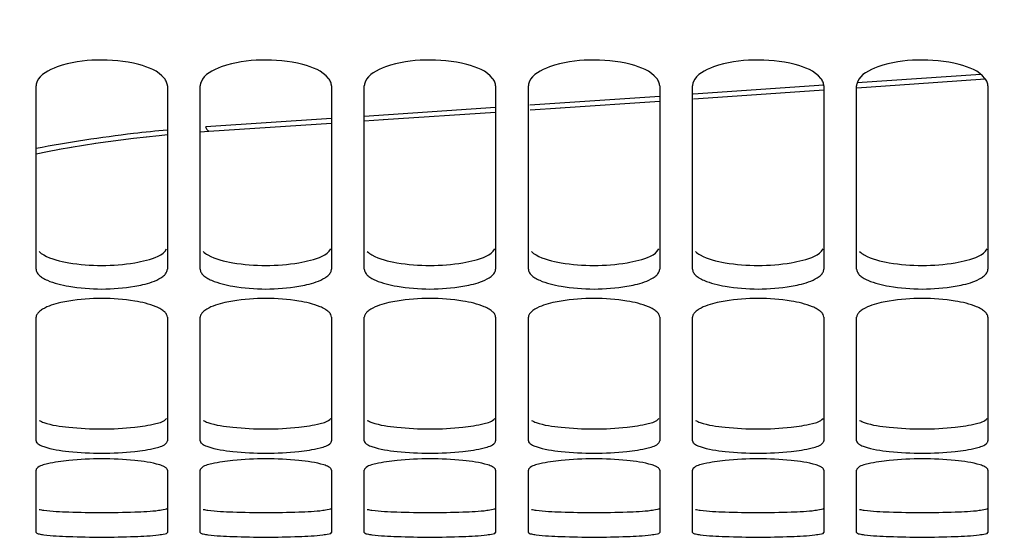
# Model space of a CAD drawing. Units: millimetres. Extents: x 0 to 594, y 0 to 420.
# Drawn here: x 84 to 99, y 152 to 160 of the extents above; entities that cross this region are included whole.
import ezdxf

# ---------------------------------------------------------------- set-up
doc = ezdxf.new("R2010")
doc.units = ezdxf.units.MM
doc.header["$LTSCALE"] = 32.67
doc.layers.get('0').update_dxf_attribs({"linetype": 'CONTINUOUS'})
doc.layers.add('SOLIDES', color=7, linetype='CONTINUOUS')
doc.styles.get("Standard").update_dxf_attribs({"font": 'txt', "width": 0.85})
doc.dimstyles.new('DIMSTYLE_4', dxfattribs={"dimtxt": 3.5, "dimasz": 3.5, "dimexe": 1.5, "dimexo": 1, "dimgap": 0.875, "dimtad": 1, "dimdec": 4, "dimlfac": 4, "dimtxsty": 'STANDARD', "dimblk": '_FILLED', "dimblk1": '_FILLED', "dimblk2": '_FILLED', "dimcen": 0.09, "dimclrt": 5, "dimadec": 0, "dimazin": 0, "dimtp": 0.0001, "dimtm": 0.0001, "dimtfac": 1, "dimtdec": 4, "dimtofl": 0, "dimtmove": 0, "dimatfit": 3, "dimldrblk": '_FILLED', "dimfxl": 1, "dimtolj": 1, "dimarcsym": 0})

# ---------------------------------------------------------------- blocks, each defined once
blk = doc.blocks.new('_FILLED')
at = {"color": 0, "linetype": 'BYBLOCK'}
blk.add_solid([(0, 0), (-1, 0.2143), (-1, -0.2143)], dxfattribs=at)
blk = doc.blocks.new('*D14')
at = {"color": 2, "linetype": 'CONTINUOUS'}
for p, q in [((70.464, 171.259), (70.464, 113.681)), ((115.464, 151.2), (115.464, 113.681)), ((70.464, 115.181), (92.964, 115.181)), ((115.464, 115.181), (92.964, 115.181))]:
    blk.add_line(p, q, dxfattribs=at)
at = {"color": 2, "linetype": 'CONTINUOUS', "xscale": 3.5, "yscale": 3.5, "zscale": 3.5, "rotation": 180}
blk.add_blockref('_FILLED', (70.464, 115.181), dxfattribs=at)
at = {"color": 2, "linetype": 'CONTINUOUS', "xscale": 3.5, "yscale": 3.5, "zscale": 3.5}
blk.add_blockref('_FILLED', (115.464, 115.181), dxfattribs=at)
at = {"color": 5, "linetype": 'CONTINUOUS', "insert": (92.964, 119.556), "char_height": 3.5, "width": 13.3875, "attachment_point": 2, "line_spacing_factor": 0.9}
blk.add_mtext('180', dxfattribs=at)

msp = doc.modelspace()

# ---------------------------------------------------------------- linework, layer by layer
at = {"color": 9, "linetype": 'CONTINUOUS'}
for p, q in [((99.104401, 159.425721), (97.224634, 159.296217)), ((96.713448, 159.261119), (94.722729, 159.124931)), ((94.214299, 159.090274), (92.23409, 158.955779)), ((91.714298, 158.920603), (89.714298, 158.785755)), ((89.214298, 158.752166), (87.298781, 158.623943))]:
    msp.add_line(p, q, dxfattribs=at)
at = {"color": 7, "linetype": 'CONTINUOUS'}
for p, q in [((98.088906, 159.28203), (99.173501, 159.356363)), ((95.392971, 159.098678), (96.7143, 159.188542)), ((97.216083, 159.222669), (98.092272, 159.28226)), ((92.697287, 158.916758), (94.2143, 159.019134)), ((94.727468, 159.053766), (95.396337, 159.098906)), ((90.001857, 158.736271), (91.7143, 158.850937)), ((92.238596, 158.886044), (92.700653, 158.916984)), ((89.7143, 158.717166), (90.005222, 158.736495)), ((87.2143, 158.550607), (87.347365, 158.559908)), ((87.347365, 158.559909), (89.2143, 158.683946)), ((85.621679, 158.375349), (85.81459, 158.403245)), ((85.811316, 158.402788), (86.006214, 158.429069)), ((86.002908, 158.42864), (86.199613, 158.453266)), ((86.196279, 158.452864), (86.394651, 158.475804)), ((86.391291, 158.475431), (86.591192, 158.496653)), ((86.587809, 158.49631), (86.7143, 158.50856)), ((84.7143, 158.217082), (84.888464, 158.251104)), ((84.885395, 158.25052), (85.068958, 158.284461)), ((85.065841, 158.2839), (85.251954, 158.316398)), ((85.248793, 158.315862), (85.437331, 158.346871)), ((85.434129, 158.346361), (85.624919, 158.375833))]:
    msp.add_line(p, q, dxfattribs=at)
at = {"color": 9, "linetype": 'CONTINUOUS'}
for points, knots in [([(86.714286, 158.577321), (86.542116, 158.561325), (85.872365, 158.491219), (85.20576, 158.390069), (84.714273, 158.295567)], [0, 0, 0, 0, 0.256772452, 1, 1, 1, 1]), ([(87.347365, 158.559908), (87.338, 158.559289), (87.314713, 158.582708), (87.305445, 158.606974), (87.298781, 158.623943)], [0, 0, 0, 0, 0.339846701, 1, 1, 1, 1])]:
    msp.add_open_spline(points, degree=3, knots=knots, dxfattribs=at)
at = {"layer": 'SOLIDES', "color": 7, "linetype": 'CONTINUOUS'}
for p, q in [((84.7143, 156.458267), (84.7143, 159.248884)), ((86.7143, 159.248884), (86.7143, 156.458267)), ((87.2143, 156.458267), (87.2143, 159.248884)), ((89.2143, 159.248884), (89.2143, 156.458267)), ((89.7143, 156.458267), (89.7143, 159.248884)), ((91.7143, 159.248884), (91.7143, 156.458267)), ((92.2143, 156.458267), (92.2143, 159.248884)), ((94.2143, 159.248884), (94.2143, 156.458267)), ((94.7143, 156.458267), (94.7143, 159.248884)), ((96.7143, 159.248884), (96.7143, 156.458267)), ((97.2143, 156.458267), (97.2143, 159.248884)), ((99.2143, 159.248884), (99.2143, 156.458267)), ((84.7143, 153.841397), (84.7143, 155.726229)), ((86.7143, 155.726229), (86.7143, 153.841397)), ((87.2143, 153.841397), (87.2143, 155.726229)), ((89.2143, 155.726229), (89.2143, 153.841397)), ((89.7143, 153.841397), (89.7143, 155.726229)), ((91.7143, 155.726229), (91.7143, 153.841397)), ((92.2143, 153.841397), (92.2143, 155.726229)), ((94.2143, 155.726229), (94.2143, 153.841397)), ((94.7143, 153.841397), (94.7143, 155.726229)), ((96.7143, 155.726229), (96.7143, 153.841397)), ((97.2143, 153.841397), (97.2143, 155.726229)), ((99.2143, 155.726229), (99.2143, 153.841397)), ((84.7143, 152.444347), (84.7143, 153.397113)), ((86.7143, 153.397113), (86.7143, 152.444347)), ((87.2143, 152.444347), (87.2143, 153.397113)), ((89.2143, 153.397113), (89.2143, 152.444347)), ((89.7143, 152.444347), (89.7143, 153.397113)), ((91.7143, 153.397113), (91.7143, 152.444347)), ((92.2143, 152.444347), (92.2143, 153.397113)), ((94.2143, 153.397113), (94.2143, 152.444347)), ((94.7143, 152.444347), (94.7143, 153.397113)), ((96.7143, 153.397113), (96.7143, 152.444347)), ((97.2143, 152.444347), (97.2143, 153.397113)), ((99.2143, 153.397113), (99.2143, 152.444347))]:
    msp.add_line(p, q, dxfattribs=at)
at = {"layer": 'SOLIDES', "color": 3, "linetype": 'CONTINUOUS'}
for centre, radius, start, end in [((85.7143, 159.520004), 3.006353, 260.3743422, 279.6256578), ((88.2143, 159.520004), 3.006353, 260.3743422, 279.6256578), ((90.7143, 159.520004), 3.006353, 260.3743422, 279.6256578), ((93.2143, 159.520004), 3.006353, 260.3743422, 279.6256578), ((95.7143, 159.520004), 3.006353, 260.3743422, 279.6256578), ((98.2143, 159.520004), 3.006353, 260.3743422, 279.6256578), ((85.7143, 158.862068), 4.839396, 264.0376361, 275.9623639), ((88.2143, 158.862068), 4.839396, 264.0376361, 275.9623639), ((90.7143, 158.862068), 4.839396, 264.0376361, 275.9623639), ((93.2143, 158.862068), 4.839396, 264.0376361, 275.9623639), ((95.7143, 158.862068), 4.839396, 264.0376361, 275.9623639), ((98.2143, 158.862068), 4.839396, 264.0376361, 275.9623639), ((85.7143, 166.292037), 13.542716, 267.8727451, 272.1272549), ((88.2143, 166.292037), 13.542716, 267.8727451, 272.1272549), ((90.7143, 166.292037), 13.542716, 267.8727451, 272.1272549), ((93.2143, 166.292037), 13.542716, 267.8727451, 272.1272549), ((95.7143, 166.292037), 13.542716, 267.8727451, 272.1272549), ((98.2143, 166.292037), 13.542716, 267.8727451, 272.1272549)]:
    msp.add_arc(centre, radius, start, end, dxfattribs=at)
at = {"layer": 'SOLIDES', "color": 7, "linetype": 'CONTINUOUS'}
for centre, radius, start, end in [((85.7143, 159.150871), 2.995555, 260.3551666, 279.6448334), ((88.2143, 159.150871), 2.995555, 260.3551666, 279.6448334), ((90.7143, 159.150871), 2.995555, 260.3551666, 279.6448334), ((93.2143, 159.150871), 2.995555, 260.3551666, 279.6448334), ((95.7143, 159.150871), 2.995555, 260.3551666, 279.6448334), ((98.2143, 159.150871), 2.995555, 260.3551666, 279.6448334), ((85.7143, 152.93161), 3.081043, 80.6252257, 99.3747743), ((88.2143, 152.93161), 3.081043, 80.6252257, 99.3747743), ((90.7143, 152.93161), 3.081043, 80.6252257, 99.3747743), ((93.2143, 152.93161), 3.081043, 80.6252257, 99.3747743), ((95.7143, 152.93161), 3.081043, 80.6252257, 99.3747743), ((98.2143, 152.93161), 3.081043, 80.6252257, 99.3747743), ((85.7143, 158.475631), 4.821828, 264.0255956, 275.9744044), ((88.2143, 158.475631), 4.821828, 264.0255956, 275.9744044), ((90.7143, 158.475631), 4.821828, 264.0255956, 275.9744044), ((93.2143, 158.475631), 4.821828, 264.0255956, 275.9744044), ((95.7143, 158.475631), 4.821828, 264.0255956, 275.9744044), ((98.2143, 158.475631), 4.821828, 264.0255956, 275.9744044), ((85.7143, 148.503757), 5.06391, 84.3121708, 95.6878292), ((88.2143, 148.503757), 5.06391, 84.3121708, 95.6878292), ((90.7143, 148.503757), 5.06391, 84.3121708, 95.6878292), ((93.2143, 148.503757), 5.06391, 84.3121708, 95.6878292), ((95.7143, 148.503757), 5.06391, 84.3121708, 95.6878292), ((98.2143, 148.503757), 5.06391, 84.3121708, 95.6878292), ((85.7143, 165.869141), 13.494078, 267.8685461, 272.1314539), ((88.2143, 165.869141), 13.494078, 267.8685461, 272.1314539), ((90.7143, 165.869141), 13.494078, 267.8685461, 272.1314539), ((93.2143, 165.869141), 13.494078, 267.8685461, 272.1314539), ((95.7143, 165.869141), 13.494078, 267.8685461, 272.1314539), ((98.2143, 165.869141), 13.494078, 267.8685461, 272.1314539)]:
    msp.add_arc(centre, radius, start, end, dxfattribs=at)
for points, knots in [([(86.668537, 159.36505), (86.576551, 159.480985), (86.209768, 159.61741), (85.646766, 159.666698), (85.116962, 159.595711), (84.774562, 159.427835), (84.726417, 159.30865)], [0, 0, 0, 0, 0.213051495, 0.520280879, 0.814951222, 1, 1, 1, 1]), ([(89.168537, 159.36505), (89.076551, 159.480985), (88.709768, 159.61741), (88.146766, 159.666698), (87.616962, 159.595711), (87.274562, 159.427835), (87.226417, 159.30865)], [0, 0, 0, 0, 0.213051495, 0.520280879, 0.814951222, 1, 1, 1, 1]), ([(91.668537, 159.36505), (91.576551, 159.480985), (91.209768, 159.61741), (90.646766, 159.666698), (90.116962, 159.595711), (89.774562, 159.427835), (89.726417, 159.30865)], [0, 0, 0, 0, 0.213051495, 0.520280879, 0.814951222, 1, 1, 1, 1]), ([(94.168537, 159.36505), (94.076551, 159.480985), (93.709768, 159.61741), (93.146766, 159.666698), (92.616962, 159.595711), (92.274562, 159.427835), (92.226417, 159.30865)], [0, 0, 0, 0, 0.213051495, 0.520280879, 0.814951222, 1, 1, 1, 1]), ([(96.668537, 159.36505), (96.576551, 159.480985), (96.209768, 159.61741), (95.646766, 159.666698), (95.116962, 159.595711), (94.774562, 159.427835), (94.726417, 159.30865)], [0, 0, 0, 0, 0.213051495, 0.520280879, 0.814951222, 1, 1, 1, 1]), ([(99.168537, 159.36505), (99.076551, 159.480985), (98.709768, 159.61741), (98.146766, 159.666698), (97.616962, 159.595711), (97.274562, 159.427835), (97.226417, 159.30865)], [0, 0, 0, 0, 0.213051495, 0.520280879, 0.814951222, 1, 1, 1, 1]), ([(84.726417, 159.30865), (84.722526, 159.299016), (84.716447, 159.279387), (84.7143, 159.258917), (84.7143, 159.248884)], [0, 0, 0, 0, 0.508728812, 1, 1, 1, 1]), ([(86.7143, 159.248884), (86.7143, 159.268811), (86.70516, 159.311258), (86.682394, 159.347586), (86.668537, 159.36505)], [0, 0, 0, 0, 0.471958968, 1, 1, 1, 1]), ([(87.226417, 159.30865), (87.222526, 159.299016), (87.216447, 159.279387), (87.2143, 159.258917), (87.2143, 159.248884)], [0, 0, 0, 0, 0.508728812, 1, 1, 1, 1]), ([(89.2143, 159.248884), (89.2143, 159.268811), (89.20516, 159.311258), (89.182394, 159.347586), (89.168537, 159.36505)], [0, 0, 0, 0, 0.471958968, 1, 1, 1, 1]), ([(89.726417, 159.30865), (89.722526, 159.299016), (89.716447, 159.279387), (89.7143, 159.258917), (89.7143, 159.248884)], [0, 0, 0, 0, 0.508728812, 1, 1, 1, 1]), ([(91.7143, 159.248884), (91.7143, 159.268811), (91.70516, 159.311258), (91.682394, 159.347586), (91.668537, 159.36505)], [0, 0, 0, 0, 0.471958968, 1, 1, 1, 1]), ([(92.226417, 159.30865), (92.222526, 159.299016), (92.216447, 159.279387), (92.2143, 159.258917), (92.2143, 159.248884)], [0, 0, 0, 0, 0.508728812, 1, 1, 1, 1]), ([(94.2143, 159.248884), (94.2143, 159.268811), (94.20516, 159.311258), (94.182394, 159.347586), (94.168537, 159.36505)], [0, 0, 0, 0, 0.471958968, 1, 1, 1, 1]), ([(94.726417, 159.30865), (94.722526, 159.299016), (94.716447, 159.279387), (94.7143, 159.258917), (94.7143, 159.248884)], [0, 0, 0, 0, 0.508728812, 1, 1, 1, 1]), ([(96.7143, 159.248884), (96.7143, 159.268811), (96.70516, 159.311258), (96.682394, 159.347586), (96.668537, 159.36505)], [0, 0, 0, 0, 0.471958968, 1, 1, 1, 1]), ([(97.226417, 159.30865), (97.222526, 159.299016), (97.216447, 159.279387), (97.2143, 159.258917), (97.2143, 159.248884)], [0, 0, 0, 0, 0.508728812, 1, 1, 1, 1]), ([(99.2143, 159.248884), (99.2143, 159.268811), (99.20516, 159.311258), (99.182394, 159.347586), (99.168537, 159.36505)], [0, 0, 0, 0, 0.471958968, 1, 1, 1, 1]), ([(84.7143, 156.458267), (84.7143, 156.442547), (84.724173, 156.408009), (84.746657, 156.381139), (84.760063, 156.368151)], [0, 0, 0, 0, 0.457163088, 1, 1, 1, 1]), ([(86.668537, 156.368151), (86.681943, 156.381139), (86.704427, 156.408009), (86.7143, 156.442547), (86.7143, 156.458267)], [0, 0, 0, 0, 0.542836912, 1, 1, 1, 1]), ([(87.2143, 156.458267), (87.2143, 156.442547), (87.224173, 156.408009), (87.246657, 156.381139), (87.260063, 156.368151)], [0, 0, 0, 0, 0.457163088, 1, 1, 1, 1]), ([(89.168537, 156.368151), (89.181943, 156.381139), (89.204427, 156.408009), (89.2143, 156.442547), (89.2143, 156.458267)], [0, 0, 0, 0, 0.542836912, 1, 1, 1, 1]), ([(89.7143, 156.458267), (89.7143, 156.442547), (89.724173, 156.408009), (89.746657, 156.381139), (89.760063, 156.368151)], [0, 0, 0, 0, 0.457163088, 1, 1, 1, 1]), ([(91.668537, 156.368151), (91.681943, 156.381139), (91.704427, 156.408009), (91.7143, 156.442547), (91.7143, 156.458267)], [0, 0, 0, 0, 0.542836912, 1, 1, 1, 1]), ([(92.2143, 156.458267), (92.2143, 156.442547), (92.224173, 156.408009), (92.246657, 156.381139), (92.260063, 156.368151)], [0, 0, 0, 0, 0.457163088, 1, 1, 1, 1]), ([(94.168537, 156.368151), (94.181943, 156.381139), (94.204427, 156.408009), (94.2143, 156.442547), (94.2143, 156.458267)], [0, 0, 0, 0, 0.542836912, 1, 1, 1, 1]), ([(94.7143, 156.458267), (94.7143, 156.442547), (94.724173, 156.408009), (94.746657, 156.381139), (94.760063, 156.368151)], [0, 0, 0, 0, 0.457163088, 1, 1, 1, 1]), ([(96.668537, 156.368151), (96.681943, 156.381139), (96.704427, 156.408009), (96.7143, 156.442547), (96.7143, 156.458267)], [0, 0, 0, 0, 0.542836912, 1, 1, 1, 1]), ([(97.2143, 156.458267), (97.2143, 156.442547), (97.224173, 156.408009), (97.246657, 156.381139), (97.260063, 156.368151)], [0, 0, 0, 0, 0.457163088, 1, 1, 1, 1]), ([(99.168537, 156.368151), (99.181943, 156.381139), (99.204427, 156.408009), (99.2143, 156.442547), (99.2143, 156.458267)], [0, 0, 0, 0, 0.542836912, 1, 1, 1, 1]), ([(84.760063, 156.368151), (84.767642, 156.360808), (84.784622, 156.346377), (84.802939, 156.333728), (84.8128, 156.327474)], [0, 0, 0, 0, 0.474707306, 1, 1, 1, 1]), ([(84.8128, 156.327474), (84.836376, 156.31252), (84.96205, 156.248325), (85.101381, 156.216667), (85.212424, 156.197658)], [0, 0, 0, 0, 0.198601723, 1, 1, 1, 1]), ([(86.216176, 156.197658), (86.257665, 156.204761), (86.394833, 156.232501), (86.53274, 156.274789), (86.6158, 156.327474)], [0, 0, 0, 0, 0.299692259, 1, 1, 1, 1]), ([(86.6158, 156.327474), (86.625661, 156.333728), (86.643978, 156.346377), (86.660958, 156.360808), (86.668537, 156.368151)], [0, 0, 0, 0, 0.525292694, 1, 1, 1, 1]), ([(87.260063, 156.368151), (87.267642, 156.360808), (87.284622, 156.346377), (87.302939, 156.333728), (87.3128, 156.327474)], [0, 0, 0, 0, 0.474707306, 1, 1, 1, 1]), ([(87.3128, 156.327474), (87.336376, 156.31252), (87.46205, 156.248325), (87.601381, 156.216667), (87.712424, 156.197658)], [0, 0, 0, 0, 0.198601723, 1, 1, 1, 1]), ([(88.716176, 156.197658), (88.757665, 156.204761), (88.894833, 156.232501), (89.03274, 156.274789), (89.1158, 156.327474)], [0, 0, 0, 0, 0.299692259, 1, 1, 1, 1]), ([(89.1158, 156.327474), (89.125661, 156.333728), (89.143978, 156.346377), (89.160958, 156.360808), (89.168537, 156.368151)], [0, 0, 0, 0, 0.525292694, 1, 1, 1, 1]), ([(89.760063, 156.368151), (89.767642, 156.360808), (89.784622, 156.346377), (89.802939, 156.333728), (89.8128, 156.327474)], [0, 0, 0, 0, 0.474707306, 1, 1, 1, 1]), ([(89.8128, 156.327474), (89.836376, 156.31252), (89.96205, 156.248325), (90.101381, 156.216667), (90.212424, 156.197658)], [0, 0, 0, 0, 0.198601723, 1, 1, 1, 1]), ([(91.216176, 156.197658), (91.257665, 156.204761), (91.394833, 156.232501), (91.53274, 156.274789), (91.6158, 156.327474)], [0, 0, 0, 0, 0.299692259, 1, 1, 1, 1]), ([(91.6158, 156.327474), (91.625661, 156.333728), (91.643978, 156.346377), (91.660958, 156.360808), (91.668537, 156.368151)], [0, 0, 0, 0, 0.525292694, 1, 1, 1, 1]), ([(92.260063, 156.368151), (92.267642, 156.360808), (92.284622, 156.346377), (92.302939, 156.333728), (92.3128, 156.327474)], [0, 0, 0, 0, 0.474707306, 1, 1, 1, 1]), ([(92.3128, 156.327474), (92.336376, 156.31252), (92.46205, 156.248325), (92.601381, 156.216667), (92.712424, 156.197658)], [0, 0, 0, 0, 0.198601723, 1, 1, 1, 1]), ([(93.716176, 156.197658), (93.757665, 156.204761), (93.894833, 156.232501), (94.03274, 156.274789), (94.1158, 156.327474)], [0, 0, 0, 0, 0.299692259, 1, 1, 1, 1]), ([(94.1158, 156.327474), (94.125661, 156.333728), (94.143978, 156.346377), (94.160958, 156.360808), (94.168537, 156.368151)], [0, 0, 0, 0, 0.525292694, 1, 1, 1, 1]), ([(94.760063, 156.368151), (94.767642, 156.360808), (94.784622, 156.346377), (94.802939, 156.333728), (94.8128, 156.327474)], [0, 0, 0, 0, 0.474707306, 1, 1, 1, 1]), ([(94.8128, 156.327474), (94.836376, 156.31252), (94.96205, 156.248325), (95.101381, 156.216667), (95.212424, 156.197658)], [0, 0, 0, 0, 0.198601723, 1, 1, 1, 1]), ([(96.216176, 156.197658), (96.257665, 156.204761), (96.394833, 156.232501), (96.53274, 156.274789), (96.6158, 156.327474)], [0, 0, 0, 0, 0.299692259, 1, 1, 1, 1]), ([(96.6158, 156.327474), (96.625661, 156.333728), (96.643978, 156.346377), (96.660958, 156.360808), (96.668537, 156.368151)], [0, 0, 0, 0, 0.525292694, 1, 1, 1, 1]), ([(97.260063, 156.368151), (97.267642, 156.360808), (97.284622, 156.346377), (97.302939, 156.333728), (97.3128, 156.327474)], [0, 0, 0, 0, 0.474707306, 1, 1, 1, 1]), ([(97.3128, 156.327474), (97.336376, 156.31252), (97.46205, 156.248325), (97.601381, 156.216667), (97.712424, 156.197658)], [0, 0, 0, 0, 0.198601723, 1, 1, 1, 1]), ([(98.716176, 156.197658), (98.757665, 156.204761), (98.894833, 156.232501), (99.03274, 156.274789), (99.1158, 156.327474)], [0, 0, 0, 0, 0.299692259, 1, 1, 1, 1]), ([(99.1158, 156.327474), (99.125661, 156.333728), (99.143978, 156.346377), (99.160958, 156.360808), (99.168537, 156.368151)], [0, 0, 0, 0, 0.525292694, 1, 1, 1, 1]), ([(85.212424, 155.971502), (85.170953, 155.964608), (85.034194, 155.937801), (84.896754, 155.897642), (84.8128, 155.847517)], [0, 0, 0, 0, 0.30067271, 1, 1, 1, 1]), ([(86.6158, 155.847517), (86.59211, 155.861661), (86.465662, 155.922695), (86.32699, 155.953081), (86.216176, 155.971502)], [0, 0, 0, 0, 0.197185416, 1, 1, 1, 1]), ([(87.712424, 155.971502), (87.670953, 155.964608), (87.534194, 155.937801), (87.396754, 155.897642), (87.3128, 155.847517)], [0, 0, 0, 0, 0.30067271, 1, 1, 1, 1]), ([(89.1158, 155.847517), (89.09211, 155.861661), (88.965662, 155.922695), (88.82699, 155.953081), (88.716176, 155.971502)], [0, 0, 0, 0, 0.197185416, 1, 1, 1, 1]), ([(90.212424, 155.971502), (90.170953, 155.964608), (90.034194, 155.937801), (89.896754, 155.897642), (89.8128, 155.847517)], [0, 0, 0, 0, 0.30067271, 1, 1, 1, 1]), ([(91.6158, 155.847517), (91.59211, 155.861661), (91.465662, 155.922695), (91.32699, 155.953081), (91.216176, 155.971502)], [0, 0, 0, 0, 0.197185416, 1, 1, 1, 1]), ([(92.712424, 155.971502), (92.670953, 155.964608), (92.534194, 155.937801), (92.396754, 155.897642), (92.3128, 155.847517)], [0, 0, 0, 0, 0.30067271, 1, 1, 1, 1]), ([(94.1158, 155.847517), (94.09211, 155.861661), (93.965662, 155.922695), (93.82699, 155.953081), (93.716176, 155.971502)], [0, 0, 0, 0, 0.197185416, 1, 1, 1, 1]), ([(95.212424, 155.971502), (95.170953, 155.964608), (95.034194, 155.937801), (94.896754, 155.897642), (94.8128, 155.847517)], [0, 0, 0, 0, 0.30067271, 1, 1, 1, 1]), ([(96.6158, 155.847517), (96.59211, 155.861661), (96.465662, 155.922695), (96.32699, 155.953081), (96.216176, 155.971502)], [0, 0, 0, 0, 0.197185416, 1, 1, 1, 1]), ([(97.712424, 155.971502), (97.670953, 155.964608), (97.534194, 155.937801), (97.396754, 155.897642), (97.3128, 155.847517)], [0, 0, 0, 0, 0.30067271, 1, 1, 1, 1]), ([(99.1158, 155.847517), (99.09211, 155.861661), (98.965662, 155.922695), (98.82699, 155.953081), (98.716176, 155.971502)], [0, 0, 0, 0, 0.197185416, 1, 1, 1, 1]), ([(84.726417, 155.768978), (84.72262, 155.762247), (84.716545, 155.748434), (84.7143, 155.733437), (84.7143, 155.726229)], [0, 0, 0, 0, 0.517424701, 1, 1, 1, 1]), ([(84.760063, 155.809396), (84.753155, 155.803151), (84.740768, 155.790588), (84.730482, 155.776184), (84.726417, 155.768978)], [0, 0, 0, 0, 0.529542043, 1, 1, 1, 1]), ([(84.8128, 155.847517), (84.802969, 155.841647), (84.784725, 155.829818), (84.76768, 155.816281), (84.760063, 155.809396)], [0, 0, 0, 0, 0.527233433, 1, 1, 1, 1]), ([(86.668537, 155.809396), (86.66092, 155.816281), (86.643875, 155.829818), (86.625631, 155.841647), (86.6158, 155.847517)], [0, 0, 0, 0, 0.472766567, 1, 1, 1, 1]), ([(86.7143, 155.726229), (86.7143, 155.740738), (86.703958, 155.773116), (86.681767, 155.797436), (86.668537, 155.809396)], [0, 0, 0, 0, 0.44858937, 1, 1, 1, 1]), ([(87.226417, 155.768978), (87.22262, 155.762247), (87.216545, 155.748434), (87.2143, 155.733437), (87.2143, 155.726229)], [0, 0, 0, 0, 0.517424701, 1, 1, 1, 1]), ([(87.260063, 155.809396), (87.253155, 155.803151), (87.240768, 155.790588), (87.230482, 155.776184), (87.226417, 155.768978)], [0, 0, 0, 0, 0.529542043, 1, 1, 1, 1]), ([(87.3128, 155.847517), (87.302969, 155.841647), (87.284725, 155.829818), (87.26768, 155.816281), (87.260063, 155.809396)], [0, 0, 0, 0, 0.527233433, 1, 1, 1, 1]), ([(89.168537, 155.809396), (89.16092, 155.816281), (89.143875, 155.829818), (89.125631, 155.841647), (89.1158, 155.847517)], [0, 0, 0, 0, 0.472766567, 1, 1, 1, 1]), ([(89.2143, 155.726229), (89.2143, 155.740738), (89.203958, 155.773116), (89.181767, 155.797436), (89.168537, 155.809396)], [0, 0, 0, 0, 0.44858937, 1, 1, 1, 1]), ([(89.726417, 155.768978), (89.72262, 155.762247), (89.716545, 155.748434), (89.7143, 155.733437), (89.7143, 155.726229)], [0, 0, 0, 0, 0.517424701, 1, 1, 1, 1]), ([(89.760063, 155.809396), (89.753155, 155.803151), (89.740768, 155.790588), (89.730482, 155.776184), (89.726417, 155.768978)], [0, 0, 0, 0, 0.529542043, 1, 1, 1, 1]), ([(89.8128, 155.847517), (89.802969, 155.841647), (89.784725, 155.829818), (89.76768, 155.816281), (89.760063, 155.809396)], [0, 0, 0, 0, 0.527233433, 1, 1, 1, 1]), ([(91.668537, 155.809396), (91.66092, 155.816281), (91.643875, 155.829818), (91.625631, 155.841647), (91.6158, 155.847517)], [0, 0, 0, 0, 0.472766567, 1, 1, 1, 1]), ([(91.7143, 155.726229), (91.7143, 155.740738), (91.703958, 155.773116), (91.681767, 155.797436), (91.668537, 155.809396)], [0, 0, 0, 0, 0.44858937, 1, 1, 1, 1]), ([(92.226417, 155.768978), (92.22262, 155.762247), (92.216545, 155.748434), (92.2143, 155.733437), (92.2143, 155.726229)], [0, 0, 0, 0, 0.517424701, 1, 1, 1, 1]), ([(92.260063, 155.809396), (92.253155, 155.803151), (92.240768, 155.790588), (92.230482, 155.776184), (92.226417, 155.768978)], [0, 0, 0, 0, 0.529542043, 1, 1, 1, 1]), ([(92.3128, 155.847517), (92.302969, 155.841647), (92.284725, 155.829818), (92.26768, 155.816281), (92.260063, 155.809396)], [0, 0, 0, 0, 0.527233433, 1, 1, 1, 1]), ([(94.168537, 155.809396), (94.16092, 155.816281), (94.143875, 155.829818), (94.125631, 155.841647), (94.1158, 155.847517)], [0, 0, 0, 0, 0.472766567, 1, 1, 1, 1]), ([(94.2143, 155.726229), (94.2143, 155.740738), (94.203958, 155.773116), (94.181767, 155.797436), (94.168537, 155.809396)], [0, 0, 0, 0, 0.44858937, 1, 1, 1, 1]), ([(94.726417, 155.768978), (94.72262, 155.762247), (94.716545, 155.748434), (94.7143, 155.733437), (94.7143, 155.726229)], [0, 0, 0, 0, 0.517424701, 1, 1, 1, 1]), ([(94.760063, 155.809396), (94.753155, 155.803151), (94.740768, 155.790588), (94.730482, 155.776184), (94.726417, 155.768978)], [0, 0, 0, 0, 0.529542043, 1, 1, 1, 1]), ([(94.8128, 155.847517), (94.802969, 155.841647), (94.784725, 155.829818), (94.76768, 155.816281), (94.760063, 155.809396)], [0, 0, 0, 0, 0.527233433, 1, 1, 1, 1]), ([(96.668537, 155.809396), (96.66092, 155.816281), (96.643875, 155.829818), (96.625631, 155.841647), (96.6158, 155.847517)], [0, 0, 0, 0, 0.472766567, 1, 1, 1, 1]), ([(96.7143, 155.726229), (96.7143, 155.740738), (96.703958, 155.773116), (96.681767, 155.797436), (96.668537, 155.809396)], [0, 0, 0, 0, 0.44858937, 1, 1, 1, 1]), ([(97.226417, 155.768978), (97.22262, 155.762247), (97.216545, 155.748434), (97.2143, 155.733437), (97.2143, 155.726229)], [0, 0, 0, 0, 0.517424701, 1, 1, 1, 1]), ([(97.260063, 155.809396), (97.253155, 155.803151), (97.240768, 155.790588), (97.230482, 155.776184), (97.226417, 155.768978)], [0, 0, 0, 0, 0.529542043, 1, 1, 1, 1]), ([(97.3128, 155.847517), (97.302969, 155.841647), (97.284725, 155.829818), (97.26768, 155.816281), (97.260063, 155.809396)], [0, 0, 0, 0, 0.527233433, 1, 1, 1, 1]), ([(99.168537, 155.809396), (99.16092, 155.816281), (99.143875, 155.829818), (99.125631, 155.841647), (99.1158, 155.847517)], [0, 0, 0, 0, 0.472766567, 1, 1, 1, 1]), ([(99.2143, 155.726229), (99.2143, 155.740738), (99.203958, 155.773116), (99.181767, 155.797436), (99.168537, 155.809396)], [0, 0, 0, 0, 0.44858937, 1, 1, 1, 1]), ([(84.7143, 153.841397), (84.7143, 153.831124), (84.726696, 153.806925), (84.747528, 153.79278), (84.760063, 153.785237)], [0, 0, 0, 0, 0.412521865, 1, 1, 1, 1]), ([(84.760063, 153.785237), (84.782402, 153.771796), (84.92737, 153.712697), (85.083794, 153.693492), (85.212424, 153.679993)], [0, 0, 0, 0, 0.167757217, 1, 1, 1, 1]), ([(86.216176, 153.679993), (86.324936, 153.691406), (86.485316, 153.71883), (86.6637, 153.766297), (86.702183, 153.812321)], [0, 0, 0, 0, 0.645747013, 1, 1, 1, 1]), ([(86.702183, 153.812321), (86.705831, 153.816684), (86.711863, 153.82569), (86.7143, 153.836419), (86.7143, 153.841397)], [0, 0, 0, 0, 0.533192253, 1, 1, 1, 1]), ([(87.2143, 153.841397), (87.2143, 153.831124), (87.226696, 153.806925), (87.247528, 153.79278), (87.260063, 153.785237)], [0, 0, 0, 0, 0.412521865, 1, 1, 1, 1]), ([(87.260063, 153.785237), (87.282402, 153.771796), (87.42737, 153.712697), (87.583794, 153.693492), (87.712424, 153.679993)], [0, 0, 0, 0, 0.167757217, 1, 1, 1, 1]), ([(88.716176, 153.679993), (88.824936, 153.691406), (88.985316, 153.71883), (89.1637, 153.766297), (89.202183, 153.812321)], [0, 0, 0, 0, 0.645747013, 1, 1, 1, 1]), ([(89.202183, 153.812321), (89.205831, 153.816684), (89.211863, 153.82569), (89.2143, 153.836419), (89.2143, 153.841397)], [0, 0, 0, 0, 0.533192253, 1, 1, 1, 1]), ([(89.7143, 153.841397), (89.7143, 153.831124), (89.726696, 153.806925), (89.747528, 153.79278), (89.760063, 153.785237)], [0, 0, 0, 0, 0.412521865, 1, 1, 1, 1]), ([(89.760063, 153.785237), (89.782402, 153.771796), (89.92737, 153.712697), (90.083794, 153.693492), (90.212424, 153.679993)], [0, 0, 0, 0, 0.167757217, 1, 1, 1, 1]), ([(91.216176, 153.679993), (91.324936, 153.691406), (91.485316, 153.71883), (91.6637, 153.766297), (91.702183, 153.812321)], [0, 0, 0, 0, 0.645747013, 1, 1, 1, 1]), ([(91.702183, 153.812321), (91.705831, 153.816684), (91.711863, 153.82569), (91.7143, 153.836419), (91.7143, 153.841397)], [0, 0, 0, 0, 0.533192253, 1, 1, 1, 1]), ([(92.2143, 153.841397), (92.2143, 153.831124), (92.226696, 153.806925), (92.247528, 153.79278), (92.260063, 153.785237)], [0, 0, 0, 0, 0.412521865, 1, 1, 1, 1]), ([(92.260063, 153.785237), (92.282402, 153.771796), (92.42737, 153.712697), (92.583794, 153.693492), (92.712424, 153.679993)], [0, 0, 0, 0, 0.167757217, 1, 1, 1, 1]), ([(93.716176, 153.679993), (93.824936, 153.691406), (93.985316, 153.71883), (94.1637, 153.766297), (94.202183, 153.812321)], [0, 0, 0, 0, 0.645747013, 1, 1, 1, 1]), ([(94.202183, 153.812321), (94.205831, 153.816684), (94.211863, 153.82569), (94.2143, 153.836419), (94.2143, 153.841397)], [0, 0, 0, 0, 0.533192253, 1, 1, 1, 1]), ([(94.7143, 153.841397), (94.7143, 153.831124), (94.726696, 153.806925), (94.747528, 153.79278), (94.760063, 153.785237)], [0, 0, 0, 0, 0.412521865, 1, 1, 1, 1]), ([(94.760063, 153.785237), (94.782402, 153.771796), (94.92737, 153.712697), (95.083794, 153.693492), (95.212424, 153.679993)], [0, 0, 0, 0, 0.167757217, 1, 1, 1, 1]), ([(96.216176, 153.679993), (96.324936, 153.691406), (96.485316, 153.71883), (96.6637, 153.766297), (96.702183, 153.812321)], [0, 0, 0, 0, 0.645747013, 1, 1, 1, 1]), ([(96.702183, 153.812321), (96.705831, 153.816684), (96.711863, 153.82569), (96.7143, 153.836419), (96.7143, 153.841397)], [0, 0, 0, 0, 0.533192253, 1, 1, 1, 1]), ([(97.2143, 153.841397), (97.2143, 153.831124), (97.226696, 153.806925), (97.247528, 153.79278), (97.260063, 153.785237)], [0, 0, 0, 0, 0.412521865, 1, 1, 1, 1]), ([(97.260063, 153.785237), (97.282402, 153.771796), (97.42737, 153.712697), (97.583794, 153.693492), (97.712424, 153.679993)], [0, 0, 0, 0, 0.167757217, 1, 1, 1, 1]), ([(98.716176, 153.679993), (98.824936, 153.691406), (98.985316, 153.71883), (99.1637, 153.766297), (99.202183, 153.812321)], [0, 0, 0, 0, 0.645747013, 1, 1, 1, 1]), ([(99.202183, 153.812321), (99.205831, 153.816684), (99.211863, 153.82569), (99.2143, 153.836419), (99.2143, 153.841397)], [0, 0, 0, 0, 0.533192253, 1, 1, 1, 1]), ([(85.212424, 153.542736), (85.103809, 153.531891), (84.944066, 153.504893), (84.767134, 153.46479), (84.726417, 153.42225)], [0, 0, 0, 0, 0.649573529, 1, 1, 1, 1]), ([(86.668537, 153.446121), (86.645929, 153.458214), (86.49984, 153.511688), (86.344551, 153.529918), (86.216176, 153.542736)], [0, 0, 0, 0, 0.16578538, 1, 1, 1, 1]), ([(87.712424, 153.542736), (87.603809, 153.531891), (87.444066, 153.504893), (87.267134, 153.46479), (87.226417, 153.42225)], [0, 0, 0, 0, 0.649573529, 1, 1, 1, 1]), ([(89.168537, 153.446121), (89.145929, 153.458214), (88.99984, 153.511688), (88.844551, 153.529918), (88.716176, 153.542736)], [0, 0, 0, 0, 0.16578538, 1, 1, 1, 1]), ([(90.212424, 153.542736), (90.103809, 153.531891), (89.944066, 153.504893), (89.767134, 153.46479), (89.726417, 153.42225)], [0, 0, 0, 0, 0.649573529, 1, 1, 1, 1]), ([(91.668537, 153.446121), (91.645929, 153.458214), (91.49984, 153.511688), (91.344551, 153.529918), (91.216176, 153.542736)], [0, 0, 0, 0, 0.16578538, 1, 1, 1, 1]), ([(92.712424, 153.542736), (92.603809, 153.531891), (92.444066, 153.504893), (92.267134, 153.46479), (92.226417, 153.42225)], [0, 0, 0, 0, 0.649573529, 1, 1, 1, 1]), ([(94.168537, 153.446121), (94.145929, 153.458214), (93.99984, 153.511688), (93.844551, 153.529918), (93.716176, 153.542736)], [0, 0, 0, 0, 0.16578538, 1, 1, 1, 1]), ([(95.212424, 153.542736), (95.103809, 153.531891), (94.944066, 153.504893), (94.767134, 153.46479), (94.726417, 153.42225)], [0, 0, 0, 0, 0.649573529, 1, 1, 1, 1]), ([(96.668537, 153.446121), (96.645929, 153.458214), (96.49984, 153.511688), (96.344551, 153.529918), (96.216176, 153.542736)], [0, 0, 0, 0, 0.16578538, 1, 1, 1, 1]), ([(97.712424, 153.542736), (97.603809, 153.531891), (97.444066, 153.504893), (97.267134, 153.46479), (97.226417, 153.42225)], [0, 0, 0, 0, 0.649573529, 1, 1, 1, 1]), ([(99.168537, 153.446121), (99.145929, 153.458214), (98.99984, 153.511688), (98.844551, 153.529918), (98.716176, 153.542736)], [0, 0, 0, 0, 0.16578538, 1, 1, 1, 1]), ([(84.726417, 153.42225), (84.722847, 153.41852), (84.716898, 153.410938), (84.7143, 153.401426), (84.7143, 153.397113)], [0, 0, 0, 0, 0.544872984, 1, 1, 1, 1]), ([(86.7143, 153.397113), (86.7143, 153.406205), (86.70077, 153.427945), (86.680853, 153.439533), (86.668537, 153.446121)], [0, 0, 0, 0, 0.394298658, 1, 1, 1, 1]), ([(87.226417, 153.42225), (87.222847, 153.41852), (87.216898, 153.410938), (87.2143, 153.401426), (87.2143, 153.397113)], [0, 0, 0, 0, 0.544872984, 1, 1, 1, 1]), ([(89.2143, 153.397113), (89.2143, 153.406205), (89.20077, 153.427945), (89.180853, 153.439533), (89.168537, 153.446121)], [0, 0, 0, 0, 0.394298658, 1, 1, 1, 1]), ([(89.726417, 153.42225), (89.722847, 153.41852), (89.716898, 153.410938), (89.7143, 153.401426), (89.7143, 153.397113)], [0, 0, 0, 0, 0.544872984, 1, 1, 1, 1]), ([(91.7143, 153.397113), (91.7143, 153.406205), (91.70077, 153.427945), (91.680853, 153.439533), (91.668537, 153.446121)], [0, 0, 0, 0, 0.394298658, 1, 1, 1, 1]), ([(92.226417, 153.42225), (92.222847, 153.41852), (92.216898, 153.410938), (92.2143, 153.401426), (92.2143, 153.397113)], [0, 0, 0, 0, 0.544872984, 1, 1, 1, 1]), ([(94.2143, 153.397113), (94.2143, 153.406205), (94.20077, 153.427945), (94.180853, 153.439533), (94.168537, 153.446121)], [0, 0, 0, 0, 0.394298658, 1, 1, 1, 1]), ([(94.726417, 153.42225), (94.722847, 153.41852), (94.716898, 153.410938), (94.7143, 153.401426), (94.7143, 153.397113)], [0, 0, 0, 0, 0.544872984, 1, 1, 1, 1]), ([(96.7143, 153.397113), (96.7143, 153.406205), (96.70077, 153.427945), (96.680853, 153.439533), (96.668537, 153.446121)], [0, 0, 0, 0, 0.394298658, 1, 1, 1, 1]), ([(97.226417, 153.42225), (97.222847, 153.41852), (97.216898, 153.410938), (97.2143, 153.401426), (97.2143, 153.397113)], [0, 0, 0, 0, 0.544872984, 1, 1, 1, 1]), ([(99.2143, 153.397113), (99.2143, 153.406205), (99.20077, 153.427945), (99.180853, 153.439533), (99.168537, 153.446121)], [0, 0, 0, 0, 0.394298658, 1, 1, 1, 1]), ([(84.7143, 152.444347), (84.7143, 152.439012), (84.73391, 152.428876), (84.748467, 152.42555), (84.760063, 152.422927)], [0, 0, 0, 0, 0.309733372, 1, 1, 1, 1]), ([(84.760063, 152.422927), (84.78357, 152.417611), (84.933594, 152.39537), (85.085184, 152.389136), (85.212424, 152.384399)], [0, 0, 0, 0, 0.159153126, 1, 1, 1, 1]), ([(86.216176, 152.384399), (86.337653, 152.388921), (86.509159, 152.393527), (86.64876, 152.420881), (86.7143, 152.431193), (86.7143, 152.444347)], [0, 0, 0, 0, 0.722021497, 0.921871106, 1, 1, 1, 1]), ([(87.2143, 152.444347), (87.2143, 152.439012), (87.23391, 152.428876), (87.248467, 152.42555), (87.260063, 152.422927)], [0, 0, 0, 0, 0.309733372, 1, 1, 1, 1]), ([(87.260063, 152.422927), (87.28357, 152.417611), (87.433594, 152.39537), (87.585184, 152.389136), (87.712424, 152.384399)], [0, 0, 0, 0, 0.159153126, 1, 1, 1, 1]), ([(88.716176, 152.384399), (88.837653, 152.388921), (89.009159, 152.393527), (89.14876, 152.420881), (89.2143, 152.431193), (89.2143, 152.444347)], [0, 0, 0, 0, 0.722021497, 0.921871106, 1, 1, 1, 1]), ([(89.7143, 152.444347), (89.7143, 152.439012), (89.73391, 152.428876), (89.748467, 152.42555), (89.760063, 152.422927)], [0, 0, 0, 0, 0.309733372, 1, 1, 1, 1]), ([(89.760063, 152.422927), (89.78357, 152.417611), (89.933594, 152.39537), (90.085184, 152.389136), (90.212424, 152.384399)], [0, 0, 0, 0, 0.159153126, 1, 1, 1, 1]), ([(91.216176, 152.384399), (91.337653, 152.388921), (91.509159, 152.393527), (91.64876, 152.420881), (91.7143, 152.431193), (91.7143, 152.444347)], [0, 0, 0, 0, 0.722021497, 0.921871106, 1, 1, 1, 1]), ([(92.2143, 152.444347), (92.2143, 152.439012), (92.23391, 152.428876), (92.248467, 152.42555), (92.260063, 152.422927)], [0, 0, 0, 0, 0.309733372, 1, 1, 1, 1]), ([(92.260063, 152.422927), (92.28357, 152.417611), (92.433594, 152.39537), (92.585184, 152.389136), (92.712424, 152.384399)], [0, 0, 0, 0, 0.159153126, 1, 1, 1, 1]), ([(93.716176, 152.384399), (93.837653, 152.388921), (94.009159, 152.393527), (94.14876, 152.420881), (94.2143, 152.431193), (94.2143, 152.444347)], [0, 0, 0, 0, 0.722021497, 0.921871106, 1, 1, 1, 1]), ([(94.7143, 152.444347), (94.7143, 152.439012), (94.73391, 152.428876), (94.748467, 152.42555), (94.760063, 152.422927)], [0, 0, 0, 0, 0.309733372, 1, 1, 1, 1]), ([(94.760063, 152.422927), (94.78357, 152.417611), (94.933594, 152.39537), (95.085184, 152.389136), (95.212424, 152.384399)], [0, 0, 0, 0, 0.159153126, 1, 1, 1, 1]), ([(96.216176, 152.384399), (96.337653, 152.388921), (96.509159, 152.393527), (96.64876, 152.420881), (96.7143, 152.431193), (96.7143, 152.444347)], [0, 0, 0, 0, 0.722021497, 0.921871106, 1, 1, 1, 1]), ([(97.2143, 152.444347), (97.2143, 152.439012), (97.23391, 152.428876), (97.248467, 152.42555), (97.260063, 152.422927)], [0, 0, 0, 0, 0.309733372, 1, 1, 1, 1]), ([(97.260063, 152.422927), (97.28357, 152.417611), (97.433594, 152.39537), (97.585184, 152.389136), (97.712424, 152.384399)], [0, 0, 0, 0, 0.159153126, 1, 1, 1, 1]), ([(98.716176, 152.384399), (98.837653, 152.388921), (99.009159, 152.393527), (99.14876, 152.420881), (99.2143, 152.431193), (99.2143, 152.444347)], [0, 0, 0, 0, 0.722021497, 0.921871106, 1, 1, 1, 1])]:
    msp.add_open_spline(points, degree=3, knots=knots, dxfattribs=at)
at = {"layer": 'SOLIDES', "color": 3, "linetype": 'CONTINUOUS'}
for points, knots in [([(86.216993, 156.555977), (86.277125, 156.56625), (86.444594, 156.604577), (86.64789, 156.664935), (86.702243, 156.769084)], [0, 0, 0, 0, 0.341787124, 1, 1, 1, 1]), ([(88.716993, 156.555977), (88.777125, 156.56625), (88.944594, 156.604577), (89.14789, 156.664935), (89.202243, 156.769084)], [0, 0, 0, 0, 0.341787124, 1, 1, 1, 1]), ([(91.216993, 156.555977), (91.277125, 156.56625), (91.444594, 156.604577), (91.64789, 156.664935), (91.702243, 156.769084)], [0, 0, 0, 0, 0.341787124, 1, 1, 1, 1]), ([(93.716993, 156.555977), (93.777125, 156.56625), (93.944594, 156.604577), (94.14789, 156.664935), (94.202243, 156.769084)], [0, 0, 0, 0, 0.341787124, 1, 1, 1, 1]), ([(96.216993, 156.555977), (96.277125, 156.56625), (96.444594, 156.604577), (96.64789, 156.664935), (96.702243, 156.769084)], [0, 0, 0, 0, 0.341787124, 1, 1, 1, 1]), ([(98.716993, 156.555977), (98.777125, 156.56625), (98.944594, 156.604577), (99.14789, 156.664935), (99.202243, 156.769084)], [0, 0, 0, 0, 0.341787124, 1, 1, 1, 1]), ([(84.759861, 156.725809), (84.780927, 156.705436), (84.917005, 156.613886), (85.080663, 156.578347), (85.211607, 156.555977)], [0, 0, 0, 0, 0.180735229, 1, 1, 1, 1]), ([(87.259861, 156.725809), (87.280927, 156.705436), (87.417005, 156.613886), (87.580663, 156.578347), (87.711607, 156.555977)], [0, 0, 0, 0, 0.180735229, 1, 1, 1, 1]), ([(89.759861, 156.725809), (89.780927, 156.705436), (89.917005, 156.613886), (90.080663, 156.578347), (90.211607, 156.555977)], [0, 0, 0, 0, 0.180735229, 1, 1, 1, 1]), ([(92.259861, 156.725809), (92.280927, 156.705436), (92.417005, 156.613886), (92.580663, 156.578347), (92.711607, 156.555977)], [0, 0, 0, 0, 0.180735229, 1, 1, 1, 1]), ([(94.759861, 156.725809), (94.780927, 156.705436), (94.917005, 156.613886), (95.080663, 156.578347), (95.211607, 156.555977)], [0, 0, 0, 0, 0.180735229, 1, 1, 1, 1]), ([(97.259861, 156.725809), (97.280927, 156.705436), (97.417005, 156.613886), (97.580663, 156.578347), (97.711607, 156.555977)], [0, 0, 0, 0, 0.180735229, 1, 1, 1, 1]), ([(84.759861, 154.153689), (84.782156, 154.140298), (84.926959, 154.081418), (85.083144, 154.062305), (85.211607, 154.048851)], [0, 0, 0, 0, 0.167606922, 1, 1, 1, 1]), ([(86.216993, 154.048851), (86.325598, 154.060225), (86.485678, 154.087577), (86.663814, 154.134727), (86.702243, 154.180609)], [0, 0, 0, 0, 0.645965814, 1, 1, 1, 1]), ([(87.259861, 154.153689), (87.282156, 154.140298), (87.426959, 154.081418), (87.583144, 154.062305), (87.711607, 154.048851)], [0, 0, 0, 0, 0.167606922, 1, 1, 1, 1]), ([(88.716993, 154.048851), (88.825598, 154.060225), (88.985678, 154.087577), (89.163814, 154.134727), (89.202243, 154.180609)], [0, 0, 0, 0, 0.645965814, 1, 1, 1, 1]), ([(89.759861, 154.153689), (89.782156, 154.140298), (89.926959, 154.081418), (90.083144, 154.062305), (90.211607, 154.048851)], [0, 0, 0, 0, 0.167606922, 1, 1, 1, 1]), ([(91.216993, 154.048851), (91.325598, 154.060225), (91.485678, 154.087577), (91.663814, 154.134727), (91.702243, 154.180609)], [0, 0, 0, 0, 0.645965814, 1, 1, 1, 1]), ([(92.259861, 154.153689), (92.282156, 154.140298), (92.426959, 154.081418), (92.583144, 154.062305), (92.711607, 154.048851)], [0, 0, 0, 0, 0.167606922, 1, 1, 1, 1]), ([(93.716993, 154.048851), (93.825598, 154.060225), (93.985678, 154.087577), (94.163814, 154.134727), (94.202243, 154.180609)], [0, 0, 0, 0, 0.645965814, 1, 1, 1, 1]), ([(94.759861, 154.153689), (94.782156, 154.140298), (94.926959, 154.081418), (95.083144, 154.062305), (95.211607, 154.048851)], [0, 0, 0, 0, 0.167606922, 1, 1, 1, 1]), ([(96.216993, 154.048851), (96.325598, 154.060225), (96.485678, 154.087577), (96.663814, 154.134727), (96.702243, 154.180609)], [0, 0, 0, 0, 0.645965814, 1, 1, 1, 1]), ([(97.259861, 154.153689), (97.282156, 154.140298), (97.426959, 154.081418), (97.583144, 154.062305), (97.711607, 154.048851)], [0, 0, 0, 0, 0.167606922, 1, 1, 1, 1]), ([(98.716993, 154.048851), (98.825598, 154.060225), (98.985678, 154.087577), (99.163814, 154.134727), (99.202243, 154.180609)], [0, 0, 0, 0, 0.645965814, 1, 1, 1, 1]), ([(84.759861, 152.797035), (84.78332, 152.791738), (84.933145, 152.769583), (85.084525, 152.763375), (85.211607, 152.758653)], [0, 0, 0, 0, 0.159041039, 1, 1, 1, 1]), ([(86.216993, 152.758653), (86.338274, 152.76316), (86.509534, 152.767695), (86.648838, 152.795006), (86.7143, 152.805198), (86.7143, 152.818319)], [0, 0, 0, 0, 0.722101944, 0.921932928, 1, 1, 1, 1]), ([(87.259861, 152.797035), (87.28332, 152.791738), (87.433145, 152.769583), (87.584525, 152.763375), (87.711607, 152.758653)], [0, 0, 0, 0, 0.159041039, 1, 1, 1, 1]), ([(88.716993, 152.758653), (88.838274, 152.76316), (89.009534, 152.767695), (89.148838, 152.795006), (89.2143, 152.805198), (89.2143, 152.818319)], [0, 0, 0, 0, 0.722101944, 0.921932928, 1, 1, 1, 1]), ([(89.759861, 152.797035), (89.78332, 152.791738), (89.933145, 152.769583), (90.084525, 152.763375), (90.211607, 152.758653)], [0, 0, 0, 0, 0.159041039, 1, 1, 1, 1]), ([(91.216993, 152.758653), (91.338274, 152.76316), (91.509534, 152.767695), (91.648838, 152.795006), (91.7143, 152.805198), (91.7143, 152.818319)], [0, 0, 0, 0, 0.722101944, 0.921932928, 1, 1, 1, 1]), ([(92.259861, 152.797035), (92.28332, 152.791738), (92.433145, 152.769583), (92.584525, 152.763375), (92.711607, 152.758653)], [0, 0, 0, 0, 0.159041039, 1, 1, 1, 1]), ([(93.716993, 152.758653), (93.838274, 152.76316), (94.009534, 152.767695), (94.148838, 152.795006), (94.2143, 152.805198), (94.2143, 152.818319)], [0, 0, 0, 0, 0.722101944, 0.921932928, 1, 1, 1, 1]), ([(94.759861, 152.797035), (94.78332, 152.791738), (94.933145, 152.769583), (95.084525, 152.763375), (95.211607, 152.758653)], [0, 0, 0, 0, 0.159041039, 1, 1, 1, 1]), ([(96.216993, 152.758653), (96.338274, 152.76316), (96.509534, 152.767695), (96.648838, 152.795006), (96.7143, 152.805198), (96.7143, 152.818319)], [0, 0, 0, 0, 0.722101944, 0.921932928, 1, 1, 1, 1]), ([(97.259861, 152.797035), (97.28332, 152.791738), (97.433145, 152.769583), (97.584525, 152.763375), (97.711607, 152.758653)], [0, 0, 0, 0, 0.159041039, 1, 1, 1, 1]), ([(98.716993, 152.758653), (98.838274, 152.76316), (99.009534, 152.767695), (99.148838, 152.795006), (99.2143, 152.805198), (99.2143, 152.818319)], [0, 0, 0, 0, 0.722101944, 0.921932928, 1, 1, 1, 1])]:
    msp.add_open_spline(points, degree=3, knots=knots, dxfattribs=at)

# ---------------------------------------------------------------- dimensions: what is measured, and where the dimension line sits
at = {"color": 2, "linetype": 'CONTINUOUS'}
dim = msp.add_linear_dim(base=(70.4643, 115.180859), p1=(115.4643, 152.200003), p2=(70.4643, 172.259386), angle=180, dimstyle='DIMSTYLE_4', dxfattribs=at)
dim.commit()
dim.dimension.update_dxf_attribs({"geometry": '*D14', "text_midpoint": (93.336175, 115.180859), "dimtype": 160})

doc.saveas('drawing.dxf')
